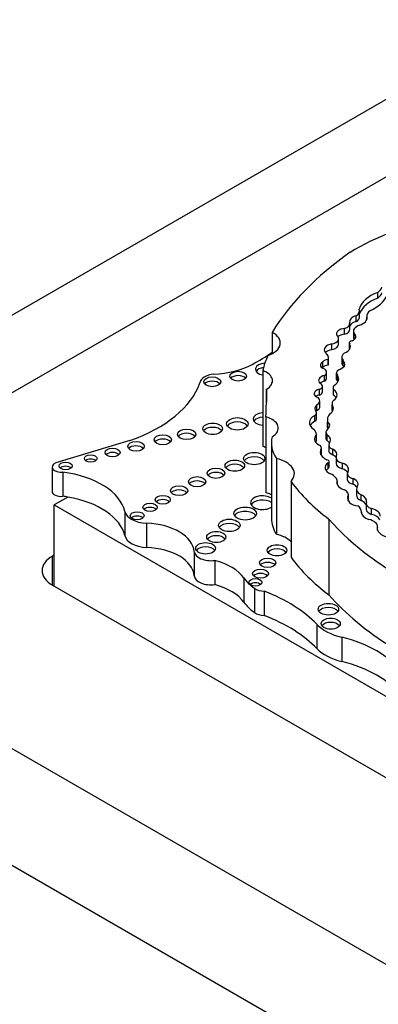
# Model space of a CAD drawing. Units: millimetres. Extents: x 0 to 1224, y 0 to 1887.
# Drawn here: x 938 to 946, y 426 to 447 of the extents above; entities that cross this region are included whole.
import ezdxf
from ezdxf import colors
from ezdxf.entities.mleader import LeaderData, LeaderLine
from ezdxf.math import Vec2, Vec3

# ---------------------------------------------------------------- set-up
doc = ezdxf.new("R2010")
doc.units = ezdxf.units.MM
doc.layers.add('DV6_Défaut', color=7, linetype='Continuous')
doc.layers.add('Défaut', color=7, linetype='Continuous')

# ---------------------------------------------------------------- blocks, each defined once
blk = doc.blocks.new('_DOT')
at = {"color": 0}
blk.add_line((0, 0), (-1, 0), dxfattribs=at)
at = {"color": 0, "const_width": 0.333}
blk.add_lwpolyline([(-0.1665, 0, 1), (0.1665, 0, 1)], format="xyb", close=True, dxfattribs=at)
blk = doc.blocks.new('SE5')
at = {"layer": 'DV6_Défaut', "color": 7, "linetype": 'Continuous'}
for p, q in [((924.637, 433.053), (959.993, 453.466)), ((959.993, 451.833), (931.708, 435.503)), ((945.853, 441.225), (945.853, 441.345)), ((945.47, 440.84), (945.47, 440.96)), ((945.399, 440.734), (945.399, 440.854)), ((945.621, 440.851), (945.621, 440.779)), ((945.624, 440.793), (945.624, 440.826)), ((945.156, 440.464), (945.156, 440.584)), ((945.266, 440.569), (945.266, 440.689)), ((945.341, 440.529), (945.341, 440.41)), ((943.636, 440.504), (943.636, 440.058)), ((945.028, 440.257), (945.028, 440.376)), ((945.356, 440.36), (945.356, 440.479)), ((944.89, 440.141), (944.89, 440.261)), ((945.253, 440.28), (945.253, 440.16)), ((945.262, 440.154), (945.262, 440.257)), ((944.812, 439.818), (944.812, 439.938)), ((944.817, 439.85), (944.817, 439.97)), ((945.097, 439.982), (945.097, 439.862)), ((945.122, 439.801), (945.122, 439.921)), ((943.437, 439.702), (943.437, 438.112)), ((944.695, 439.769), (944.695, 439.889)), ((944.736, 439.481), (944.736, 439.601)), ((944.777, 439.547), (944.777, 439.667)), ((944.981, 439.651), (944.981, 439.531)), ((945.003, 439.485), (945.003, 439.605)), ((943.516, 439.313), (943.516, 439.046)), ((944.627, 439.189), (944.627, 439.309)), ((944.691, 439.253), (944.691, 439.373)), ((944.912, 439.343), (944.912, 439.223)), ((944.925, 439.184), (944.925, 439.304)), ((944.571, 438.865), (944.571, 438.985)), ((944.638, 438.949), (944.638, 439.069)), ((944.891, 439.001), (944.891, 438.881)), ((944.892, 438.866), (944.892, 438.986)), ((943.502, 438.73), (943.502, 437.14)), ((944.533, 438.64), (944.533, 438.76)), ((944.568, 438.69), (944.568, 438.81)), ((944.793, 438.668), (944.793, 438.548)), ((944.798, 438.508), (944.798, 438.628)), ((944.563, 438.238), (944.563, 438.358)), ((944.761, 438.41), (944.761, 438.29)), ((944.792, 438.229), (944.792, 438.349)), ((940.649, 438.233), (939.094, 437.764)), ((943.62, 438.187), (943.62, 436.597)), ((944.657, 437.936), (944.657, 438.048)), ((944.671, 437.961), (944.671, 438.081)), ((944.822, 438.142), (944.822, 438.022)), ((944.905, 437.935), (944.905, 438.055)), ((943.723, 437.857), (943.723, 436.266)), ((944.977, 437.87), (944.977, 437.75)), ((939.018, 437.677), (939.018, 437.169)), ((944.809, 437.646), (944.809, 437.766)), ((944.833, 437.674), (944.833, 437.794)), ((945.109, 437.64), (945.109, 437.76)), ((939.243, 437.572), (939.243, 437.063)), ((945.211, 437.535), (945.211, 437.415)), ((945.333, 437.318), (945.333, 437.438)), ((944.031, 437.373), (944.031, 435.783)), ((945.002, 437.316), (945.002, 437.368)), ((945.003, 437.315), (945.003, 437.377)), ((939.348, 437.047), (939.063, 436.883)), ((945.227, 436.977), (945.227, 437.056)), ((945.236, 436.974), (945.236, 437.094)), ((945.402, 437.21), (945.402, 437.09)), ((945.502, 436.974), (945.502, 437.094)), ((939.063, 436.883), (950.422, 430.325)), ((939.063, 435.176), (939.063, 436.883)), ((945.61, 436.914), (945.61, 436.794)), ((940.544, 436.746), (940.544, 436.237)), ((945.509, 436.71), (945.509, 436.733)), ((945.509, 436.71), (945.509, 436.731)), ((945.723, 436.684), (945.723, 436.804)), ((940.999, 436.498), (940.999, 435.989)), ((944.825, 436.584), (944.825, 434.993)), ((945.848, 436.352), (945.848, 436.422)), ((945.848, 436.352), (945.848, 436.418)), ((939.063, 435.83), (939.027, 435.809)), ((939.027, 435.197), (939.027, 435.809)), ((942.001, 435.905), (942.001, 435.396)), ((942.43, 435.717), (942.43, 435.209)), ((931.708, 435.503), (959.993, 419.173)), ((939.027, 435.197), (959.462, 423.398)), ((943.041, 435.349), (943.041, 434.841)), ((943.263, 435.131), (943.263, 434.623)), ((943.471, 435.071), (943.471, 434.563)), ((944.576, 434.373), (944.576, 433.864)), ((945.097, 434.102), (945.097, 433.594)), ((931.708, 433.053), (959.993, 416.723))]:
    blk.add_line(p, q, dxfattribs=at)
for centre, major_axis, ratio, start_param, end_param in [((949.151, 440.04), (-5.373, 0), 0.57735, 5.095031, 5.519669), ((952.721, 438.668), (-9.625, 0), 0.57735, 5.597772, 5.946393), ((945.521, 441.498), (0.425, 0), 0.57735, 5.609958, 6.10883), ((946.334, 440.919), (-0.88, 0), 0.57735, 5.290162, 6.134627), ((946.334, 440.799), (-0.88, 0), 0.57735, 5.290162, 6.090438), ((944.983, 441.455), (1.111, 0), 0.57735, 5.411281, 5.978941), ((945.521, 441.378), (0.425, 0), 0.57735, 5.609958, 6.10883), ((945.195, 440.96), (-0.275, 0), 0.57735, 2.410005, 3.361239), ((945.908, 440.851), (0.287, 0), 0.57735, 2.390855, 3.290184), ((945.495, 440.73), (0.235, 0), 0.57735, 1.988695, 3.344252), ((945.495, 440.61), (0.235, 0), 0.57735, 1.988695, 2.912114), ((945.195, 440.84), (-0.275, 0), 0.57735, 2.410005, 3.141593), ((945.324, 440.809), (-0.301, 0), 0.57735, 2.081473, 3.238745), ((945.174, 440.476), (0.188, 0), 0.57735, 1.667265, 3.446888), ((945.059, 440.689), (-0.206, 0), 0.57735, 2.056384, 3.256137), ((945.059, 440.569), (-0.206, 0), 0.57735, 2.056384, 3.141593), ((945.596, 440.529), (0.255, 0), 0.57735, 2.081473, 3.488306), ((943.284, 440.281), (-0.522, 0), 0.57735, 2.098231, 3.973302), ((944.815, 440.376), (-0.213, 0), 0.57735, 1.926671, 3.712716), ((945.174, 440.356), (0.188, 0), 0.57735, 1.667265, 2.555357), ((945.342, 440.28), (0.0888, 0), 0.57735, 1.916984, 3.604919), ((945.205, 440.417), (-0.186, 0), 0.57735, 2.179879, 3.765425), ((945.596, 440.41), (0.255, 0), 0.57735, 3.141593, 3.488306), ((945.205, 440.297), (-0.186, 0), 0.57735, 3.732957, 3.765425), ((944.945, 440.139), (0.218, 0), 0.57735, 1.826837, 3.617417), ((944.945, 440.019), (0.218, 0), 0.57735, 1.826837, 2.641848), ((944.815, 440.257), (-0.213, 0), 0.57735, 1.926671, 3.141593), ((944.998, 440.205), (-0.279, 0), 0.57735, 2.170477, 3.46891), ((945.342, 440.16), (0.0888, 0), 0.57735, 3.141591, 3.440716), ((939.961, 441.879), (4.812, 0), 0.57735, -0.828291, -0.701599), ((947.958, 439.345), (-4.563, 0), 0.57735, 6.023976, 6.147261), ((944.859, 439.829), (-0.194, 0), 0.57735, 4.956916, 5.717741), ((944.499, 439.97), (-0.317, 0), 0.57735, 2.964863, 3.796964), ((945.333, 439.982), (0.237, 0), 0.57735, 2.422841, 3.611273), ((944.791, 439.831), (-0.366, 0), 0.57735, 2.982922, 3.577295), ((942.271, 440.425), (1.395, 0), 0.57735, 4.815075, 5.454894), ((943.503, 439.731), (0.219, 0), 0.57735, 1.668799, 4.406152), ((943.503, 439.641), (0.219, 0), 0.57735, 1.801936, 2.778658), ((943.209, 439.49), (-0.433, 0), 0.57735, 2.357391, 4.158782), ((944.838, 439.815), (0.192, 0), 0.57735, 2.412825, 3.67066), ((944.603, 439.667), (-0.175, 0), 0.57735, 2.436512, 4.303937), ((944.838, 439.695), (0.192, 0), 0.57735, -3.87036, -3.736893), ((944.859, 439.709), (-0.194, 0), 0.57735, 4.956916, 5.717741), ((944.499, 439.85), (-0.317, 0), 0.57735, 2.964863, 3.141593), ((945.134, 439.651), (0.153, 0), 0.57735, 2.300802, 3.686328), ((944.577, 440.01), (0.682, 0), 0.57735, 5.442395, 5.714847), ((945.333, 439.862), (0.237, 0), 0.57735, 3.141593, 3.611273), ((944.791, 439.712), (-0.366, 0), 0.57735, 3.488552, 3.577295), ((942.448, 439.435), (-0.329, 0), 0.57735, 4.815075, 6.247157), ((942.923, 439.495), (0.177, 0), 0.57735, 0.455139, 2.686454), ((944.81, 439.494), (0.2, 0), 0.57735, 1.948052, 3.721861), ((944.603, 439.547), (-0.175, 0), 0.57735, 2.436512, 3.141593), ((944.699, 439.529), (-0.332, 0), 0.57735, 2.392218, 3.549147), ((945.134, 439.531), (0.153, 0), 0.57735, 3.141593, 3.686328), ((938.992, 439.807), (3.19, 0), 0.57735, 5.258411, 6.083882), ((942.379, 439.377), (0.178, 0), 0.57735, 0.453047, 2.688546), ((923.807, 439.179), (-19.71, 0), 0.57735, 3.102074, 3.153344), ((944.683, 439.218), (0.167, 0), 0.57735, 1.911915, 4.198493), ((944.565, 439.373), (-0.126, 0), 0.57735, 2.086803, 4.053399), ((944.81, 439.374), (0.2, 0), 0.57735, 1.948052, 2.596445), ((945.086, 439.343), (0.174, 0), 0.57735, 2.546894, 3.536589), ((944.691, 439.19), (-0.306, 0), 0.57735, 2.460875, 3.842991), ((944.699, 439.409), (-0.332, 0), 0.57735, 3.46016, 3.549147), ((944.683, 439.098), (0.167, 0), 0.57735, 1.911915, 2.47221), ((944.448, 439.069), (-0.19, 0), 0.57735, 2.272725, 3.780643), ((944.565, 439.253), (-0.126, 0), 0.57735, 2.086803, 3.141593), ((945.146, 439.001), (0.255, 0), 0.57735, 2.586756, 3.242497), ((945.086, 439.223), (0.174, 0), 0.57735, 3.141593, 3.536589), ((944.691, 439.07), (-0.306, 0), 0.57735, 3.487772, 3.842991), ((944.8, 438.905), (0.268, 0), 0.57735, 2.595079, 3.600833), ((944.448, 438.949), (-0.19, 0), 0.57735, 2.272725, 3.141593), ((944.61, 438.911), (-0.311, 0), 0.57735, 2.436088, 3.576786), ((945.146, 438.881), (0.255, 0), 0.57735, 3.141593, 3.242497), ((943.459, 438.686), (0.221, 0), 0.57735, 1.671566, 4.611619), ((943.459, 438.596), (0.221, 0), 0.57735, 1.671566, 2.782145), ((943.322, 438.496), (-0.443, 0), 0.57735, 2.353869, 4.295591), ((944.781, 438.607), (0.364, 0), 0.57735, 2.321142, 3.888712), ((944.443, 438.81), (-0.125, 0), 0.57735, 2.377387, 3.510666), ((944.443, 438.69), (-0.125, 0), 0.57735, 2.377387, 3.141593), ((944.8, 438.785), (0.268, 0), 0.57735, -3.688106, -3.538813), ((945.263, 438.668), (0.47, 0), 0.57735, 2.656337, 3.286941), ((944.61, 438.791), (-0.311, 0), 0.57735, 3.482195, 3.576786), ((942.387, 438.391), (0.207, 0), 0.57735, 0.385919, 2.755674), ((942.905, 438.494), (0.226, 0), 0.57735, 0.351633, 2.78996), ((944.781, 438.487), (0.364, 0), 0.57735, 2.321142, 2.85208), ((944.16, 438.353), (0.404, 0), 0.57735, 0.021658, 0.496685), ((944.957, 438.41), (0.195, 0), 0.57735, 2.488901, 3.708895), ((945.263, 438.548), (0.47, 0), 0.57735, 3.141593, 3.286941), ((944.635, 438.552), (-0.21, 0), 0.57735, 2.488901, 3.82462), ((944.635, 438.432), (-0.21, 0), 0.57735, 3.658362, 3.82462), ((941.341, 438.16), (0.183, 0), 0.57735, 0.440394, 2.701199), ((941.841, 438.274), (0.193, 0), 0.57735, 0.416487, 2.725106), ((945.266, 438.187), (1.646, 0), 0.57735, 3.007068, 3.497069), ((944.833, 438.269), (0.311, 0), 0.57735, 2.62102, 3.885641), ((944.957, 438.29), (0.195, 0), 0.57735, 3.141593, 3.708895), ((944.579, 438.243), (-0.281, 0), 0.57735, 2.66621, 3.850831), ((940.779, 438.022), (0.174, 0), 0.57735, 0.481242, 2.677394), ((943.209, 437.899), (-0.433, 0), 0.57735, 3.97066, 4.158782), ((944.833, 438.149), (0.311, 0), 0.57735, -3.662166, -3.482111), ((944.54, 438.081), (-0.13, 0), 0.57735, 2.679282, 4.200594), ((944.994, 437.992), (0.35, 0), 0.57735, 2.86082, 4.065569), ((944.579, 438.123), (-0.281, 0), 0.57735, 3.520321, 3.850831), ((945.001, 438.142), (0.179, 0), 0.57735, 2.871441, 4.145816), ((944.731, 437.941), (-0.263, 0), 0.57735, 2.830483, 3.988605), ((939.829, 437.767), (0.133, 0), 0.57735, 0.624766, 2.516827), ((940.287, 437.893), (0.158, 0), 0.57735, 0.515084, 2.626508), ((943.259, 437.764), (0.223, 0), 0.57735, 0.357295, 2.784297), ((943.501, 437.535), (-0.6, 0), 0.57735, 2.654613, 4.33427), ((944.54, 437.961), (-0.13, 0), 0.57735, 2.724501, 3.141593), ((945.001, 438.022), (0.179, 0), 0.57735, 3.141593, 4.145816), ((944.731, 437.821), (-0.263, 0), 0.57735, 3.500302, 3.988605), ((945.181, 437.87), (0.204, 0), 0.57735, 2.937528, 4.355183), ((939.205, 437.677), (0.187, 0), 0.57735, 2.209317, 4.919358), ((939.302, 437.612), (0.139, 0), 0.57735, 0.594325, 2.547267), ((942.851, 437.616), (0.205, 0), 0.57735, 0.390171, 2.751421), ((945.025, 437.662), (0.28, 0), 0.57735, 2.449827, 4.073935), ((945.025, 437.542), (0.28, 0), 0.57735, 2.449827, 2.762023), ((944.769, 437.794), (-0.0638, 0), 0.57735, 2.243908, 4.501125), ((944.769, 437.674), (-0.0638, 0), 0.57735, 2.243908, 3.141593), ((945.181, 437.75), (0.204, 0), 0.57735, 3.141593, 4.355183), ((944.968, 437.626), (-0.272, 0), 0.57735, 2.783184, 4.166357), ((944.968, 437.506), (-0.272, 0), 0.57735, 3.531746, 4.166357), ((938.862, 436.617), (1.696, 0), 0.57735, 0.131352, 1.344243), ((942.456, 437.457), (0.186, 0), 0.57735, 0.432115, 2.709477), ((944.68, 437.377), (-0.322, 0), 0.57735, 3.093938, 4.129372), ((945.389, 437.535), (0.177, 0), 0.57735, 2.783184, 4.391854), ((945.218, 437.327), (-0.219, 0.026), 0.630507, 2.695946, 4.237923), ((942.061, 437.279), (0.184, 0), 0.57735, 0.436394, 2.705198), ((949.894, 438.81), (-6.369, 0), 0.57735, 0.401579, 0.650369), ((945.218, 437.327), (0.219, -0.026), 0.630507, 3.029989, 4.47991), ((945.389, 437.415), (0.177, 0), 0.57735, 3.141593, 4.391854), ((945.218, 437.207), (-0.219, 0.026), 0.630507, 3.659782, 4.237923), ((945.654, 437.21), (0.252, 0), 0.57735, 2.905298, 4.065263), ((939.205, 437.169), (0.187, 0), 0.57735, 3.141593, 4.919358), ((938.862, 436.109), (1.696, 0), 0.57735, 1.280276, 1.344243), ((938.862, 436.109), (1.696, 0), 0.57735, 0.131352, 1.280276), ((941.682, 437.091), (0.181, 0), 0.57735, 0.445774, 2.695819), ((943.433, 436.929), (0.249, 0), 0.57735, 0.720977, 5.562208), ((943.322, 436.906), (-0.443, 0), 0.57735, 3.975658, 4.295591), ((944.999, 437.094), (-0.236, 0), 0.57735, 2.862194, 4.012044), ((945.418, 436.99), (0.199, -0.047), 0.615965, 2.970071, 4.918733), ((945.654, 437.09), (0.252, 0), 0.57735, 3.141971, 4.065263), ((945.418, 436.99), (0.199, -0.047), 0.615965, 0.019755, 1.28064), ((941.074, 436.742), (0.151, 0), 0.57735, 0.542235, 2.599358), ((941.34, 436.902), (0.158, 0), 0.57735, 0.51707, 2.624523), ((943.433, 436.839), (0.249, 0), 0.57735, 0.720977, 2.823346), ((944.999, 436.974), (-0.236, 0), 0.57735, 3.055752, 3.141593), ((945.159, 436.733), (-0.35, 0), 0.57735, 3.133685, 3.823839), ((945.418, 436.87), (0.199, -0.047), 0.615965, 0.433175, 1.28064), ((945.828, 436.914), (0.218, 0), 0.57735, 2.890426, 4.209587), ((941.035, 436.783), (-0.495, 0), 0.57735, 0.131352, 1.498272), ((940.803, 436.565), (0.144, 0), 0.57735, 0.570384, 2.571208), ((943.067, 436.61), (0.237, 0), 0.57735, 0.334327, 2.807265), ((945.706, 436.687), (-0.196, 0.051), 0.579349, 0.059686, 1.507935), ((945.828, 436.794), (0.218, 0), 0.57735, 3.141555, 4.209587), ((945.706, 436.687), (0.196, -0.051), 0.579349, 0.086833, 1.634433), ((945.706, 436.567), (0.196, -0.051), 0.579349, 0.464729, 1.634433), ((940.921, 435.875), (1.081, 0), 0.57735, 0.046875, 1.498272), ((942.736, 436.362), (0.226, 0), 0.57735, 0.352238, 2.789354), ((945.266, 436.597), (1.646, 0), 0.57735, 3.141593, 3.497069), ((952.31, 438.774), (-8.392, 0), 0.57735, 0.469068, 1.248577), ((945.56, 436.422), (-0.288, 0), 0.57735, 3.117507, 4.340441), ((946.041, 436.337), (0.195, -0.076), 0.580222, 3.102241, 5.011688), ((941.035, 436.275), (-0.495, 0), 0.57735, 0.131352, 1.498272), ((942.463, 436.12), (0.2, 0), 0.57735, 0.40109, 2.740503), ((943.501, 435.945), (-0.6, 0), 0.57735, 3.628572, 4.33427), ((940.921, 435.367), (1.081, 0), 0.57735, 0.046875, 1.498272), ((942.239, 435.881), (0.208, 0), 0.57735, 0.383527, 2.758065), ((939.557, 435.503), (0.75, 0), 0.57735, 2.356194, 3.926991), ((942.351, 435.914), (-0.351, 0), 0.57735, 0.046875, 1.798154), ((943.737, 435.84), (0.204, 0), 0.57735, 0.391878, 2.749715), ((949.894, 437.22), (-6.369, 0), 0.57735, 0.401579, 0.650369), ((941.921, 435.082), (1.212, 0), 0.57735, 0.391709, 1.137411), ((943.542, 435.576), (0.173, 0), 0.57735, 0.481242, 2.673413), ((942.351, 435.406), (-0.351, 0), 0.57735, 0.046875, 1.798154), ((943.391, 435.348), (0.166, 0), 0.57735, 0.481242, 2.652704), ((941.921, 434.573), (1.212, 0), 0.57735, 0.391709, 1.137411), ((944.506, 435.698), (-1.584, 0), 0.57735, 0.391709, 0.668541), ((943.283, 435.167), (0.136, 0), 0.57735, 0.611592, 2.530001), ((943.477, 435.229), (-0.274, 0), 0.57735, 0.668541, 1.545978), ((941.491, 433.386), (3.527, 0), 0.57735, 0.505989, 0.974947), ((952.31, 437.184), (-8.392, 0), 0.57735, 0.469068, 1.021906), ((944.506, 435.19), (-1.584, 0), 0.57735, 0.391709, 0.668541), ((943.477, 434.721), (-0.274, 0), 0.57735, 0.668541, 1.545978), ((941.491, 432.877), (3.527, 0), 0.57735, 0.505989, 0.974947), ((944.815, 434.603), (0.214, 0), 0.57735, 0.371705, 2.769888), ((945.515, 434.673), (-1.074, 0), 0.57735, 0.505989, 1.170012), ((944.863, 434.3), (0.2, 0), 0.57735, 0.400325, 2.741267), ((944.196, 432.875), (2.309, 0), 0.57735, 0.399939, 1.170012), ((945.515, 434.165), (-1.074, 0), 0.57735, 0.505989, 1.170012), ((944.196, 432.366), (2.309, 0), 0.57735, 0.399939, 1.170012)]:
    blk.add_ellipse(centre, major_axis=major_axis, ratio=ratio, start_param=start_param, end_param=end_param, dxfattribs=at)
for centre, major_axis in [((942.379, 439.467), (0.178, 0)), ((942.923, 439.585), (0.177, 0)), ((942.905, 438.584), (0.226, 0)), ((941.841, 438.364), (0.193, 0)), ((942.387, 438.481), (0.207, 0)), ((941.341, 438.25), (0.183, 0)), ((940.287, 437.983), (0.158, 0)), ((940.779, 438.112), (0.174, 0)), ((939.829, 437.857), (0.133, 0)), ((943.259, 437.854), (0.223, 0)), ((939.302, 437.702), (0.139, 0)), ((942.456, 437.547), (0.186, 0)), ((942.851, 437.706), (0.205, 0)), ((942.061, 437.369), (0.184, 0)), ((941.682, 437.181), (0.181, 0)), ((941.34, 436.992), (0.158, 0)), ((941.074, 436.832), (0.151, 0)), ((943.067, 436.7), (0.237, 0)), ((940.803, 436.655), (0.144, 0)), ((942.736, 436.452), (0.226, 0)), ((942.463, 436.209), (0.2, 0)), ((942.239, 435.971), (0.208, 0)), ((943.737, 435.929), (0.204, 0)), ((943.542, 435.666), (0.173, 0)), ((943.391, 435.438), (0.166, 0)), ((943.283, 435.257), (0.136, 0)), ((944.815, 434.692), (0.214, 0)), ((944.863, 434.39), (0.2, 0))]:
    blk.add_ellipse(centre, major_axis=major_axis, ratio=0.57735, dxfattribs=at)

msp = doc.modelspace()

# ---------------------------------------------------------------- block references
at = {"layer": 'Défaut'}
msp.add_blockref('SE5', (0, 0), dxfattribs=at)

# ---------------------------------------------------------------- leaders
at = {"layer": 'Défaut', "color": 7, "linetype": 'Continuous'}
ml = msp.add_multileader_mtext('Standard', dxfattribs=at)
ml.set_content('{\\pxsm0.9;\\fSolid Edge ISO|b1||i0||c0|p34;\\W1.;26/04/2018\\P}', color=256)
ml.set_leader_properties()
ml.set_arrow_properties(name='DOT')
ml.build(insert=Vec2(0, 0))
ml.multileader.update_dxf_attribs({"leader_type": 0, "dogleg_length": 0, "arrow_head_size": 12})
ctx = ml.context
ctx.base_point, ctx.char_height, ctx.arrow_head_size, ctx.landing_gap_size = Vec3(1018.645, 1879.739), 12, 12, 4.2
notes = []
notes.append((ctx, [(0, (0, 0, 0), (0, 0), (1, 0), 1, [])]))
ctx.mtext.insert = Vec3(1020.645, 1885.859)
for ctx, leaders in notes:
    for number, flags, end, landing, length, lines in leaders:
        leader = LeaderData()
        leader.index, (leader.has_last_leader_line, leader.has_dogleg_vector, leader.attachment_direction) = number, flags
        leader.last_leader_point, leader.dogleg_vector, leader.dogleg_length = Vec3(end), Vec3(landing), length
        for number, points, colour, breaks in lines:
            line = LeaderLine()
            line.index, line.vertices, line.color, line.breaks = number, Vec3.list(points), colors.encode_raw_color(colour), breaks
            leader.lines.append(line)
        ctx.leaders.append(leader)

doc.saveas('drawing.dxf')
